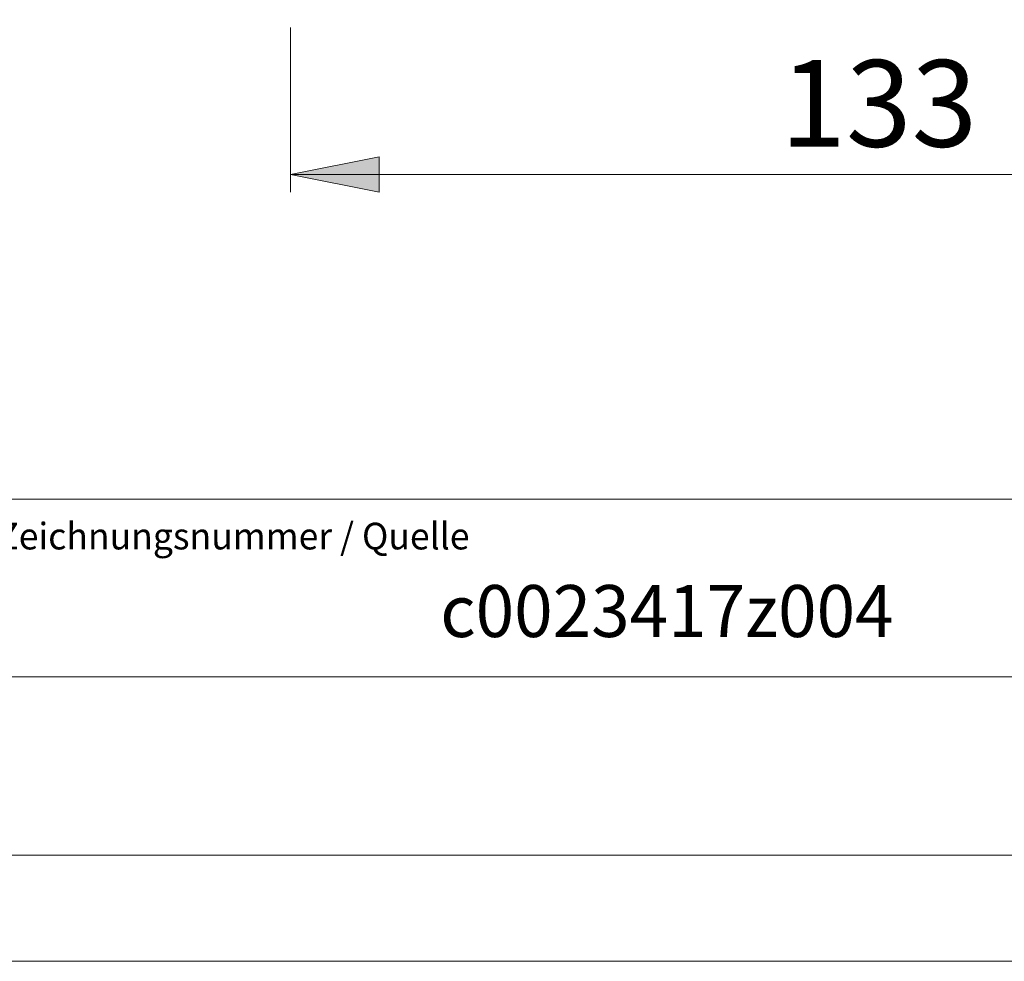
# Model space of a CAD drawing. Units: millimetres. Extents: x 0 to 16.5, y 0 to 11.7.
# Drawn here: x 11.8 to 13.9, y 0 to 2.1 of the extents above; entities that cross this region are included whole.
import ezdxf

# ---------------------------------------------------------------- set-up
doc = ezdxf.new("R2010")
doc.units = ezdxf.units.MM
doc.header["$MEASUREMENT"] = 0
doc.layers.add('Ebene 1', color=7, linetype='Continuous', lineweight=0)

# ---------------------------------------------------------------- blocks, each defined once
blk = doc.blocks.new('Block_0')
at = {"layer": 'Ebene 1', "transparency": 33554687}
h = blk.add_hatch(color=7, dxfattribs=at)
h.dxf.hatch_style = 2
edge = h.paths.add_edge_path()
edge.add_spline(control_points=[(14.9776, 1.741), (14.9776, 1.741), (14.7802, 1.7021), (14.7802, 1.7021), (14.7802, 1.7021), (14.7802, 1.7799), (14.7802, 1.7799), (14.7802, 1.7799), (14.9776, 1.741), (14.9776, 1.741)], knot_values=[0, 0, 0, 0, 1, 1, 1, 2, 2, 2, 3, 3, 3, 3], degree=3, periodic=0)
edge.add_line((14.9776, 1.741), (14.9776, 1.741))
edge = h.paths.add_edge_path()
edge.add_spline(control_points=[(12.3575, 1.741), (12.3575, 1.741), (12.5535, 1.7799), (12.5535, 1.7799), (12.5535, 1.7799), (12.5535, 1.7021), (12.5535, 1.7021), (12.5535, 1.7021), (12.3575, 1.741), (12.3575, 1.741)], knot_values=[0, 0, 0, 0, 1, 1, 1, 2, 2, 2, 3, 3, 3, 3], degree=3, periodic=0)
edge.add_line((12.3575, 1.741), (12.3575, 1.741))
at = {"layer": 'Ebene 1', "color": 7, "lineweight": 9}
for points in [[(12.3575, 2.0662), (12.3575, 2.0662), (12.3575, 1.7021), (12.3575, 1.7021)], [(14.9776, 1.741), (14.9776, 1.741), (12.3575, 1.741), (12.3575, 1.741)]]:
    blk.add_open_spline(points, degree=3, dxfattribs=at)
blk.add_open_spline([(12.3575, 1.741), (12.3575, 1.741), (12.5535, 1.7799), (12.5535, 1.7799), (12.5535, 1.7799), (12.5535, 1.7021), (12.5535, 1.7021), (12.5535, 1.7021), (12.3575, 1.741), (12.3575, 1.741)], degree=3, knots=[0, 0, 0, 0, 1, 1, 1, 2, 2, 2, 3, 3, 3, 3], dxfattribs=at)
at = {"layer": 'Ebene 1', "insert": (13.4415, 1.8024), "char_height": 0.2, "attachment_point": 7}
blk.add_mtext('\\C7;\\FArial Unicode MS|b0|i0|c129;\\H0.191896;\\W1.000240;133', dxfattribs=at)

msp = doc.modelspace()

# ---------------------------------------------------------------- linework, layer by layer
at = {"layer": 'Ebene 1', "color": 7, "lineweight": 9}
for p, q in [((16.3117, 1.023), (9.0298, 1.023)), ((9.0298, 0.6296), (14.8147, 0.6296)), ((9.0298, 0.2349), (16.3117, 0.2349))]:
    msp.add_line(p, q, dxfattribs=at)
msp.add_lwpolyline([(16.548, 0), (0, 0), (0, 11.7018), (16.548, 11.7018)], close=True, dxfattribs=at)

# ---------------------------------------------------------------- block references
at = {"layer": 'Ebene 1'}
msp.add_blockref('Block_0', (0, 0), dxfattribs=at)

# ---------------------------------------------------------------- texts
at = {"layer": 'Ebene 1', "char_height": 0.2, "attachment_point": 7}
for s, insert in [('\\C7;\\FArial Unicode MS|b0|i0|c129;\\H0.059045;\\W0.976648;Zeichnungsnummer / Quelle', (11.7087, 0.9114)), ('\\C7;\\FArial Unicode MS|b0|i0|c129;\\H0.114949;\\W0.978991;c0023417z004', (12.689, 0.7176))]:
    msp.add_mtext(s, dxfattribs=dict(at, insert=insert))

doc.saveas('drawing.dxf')
